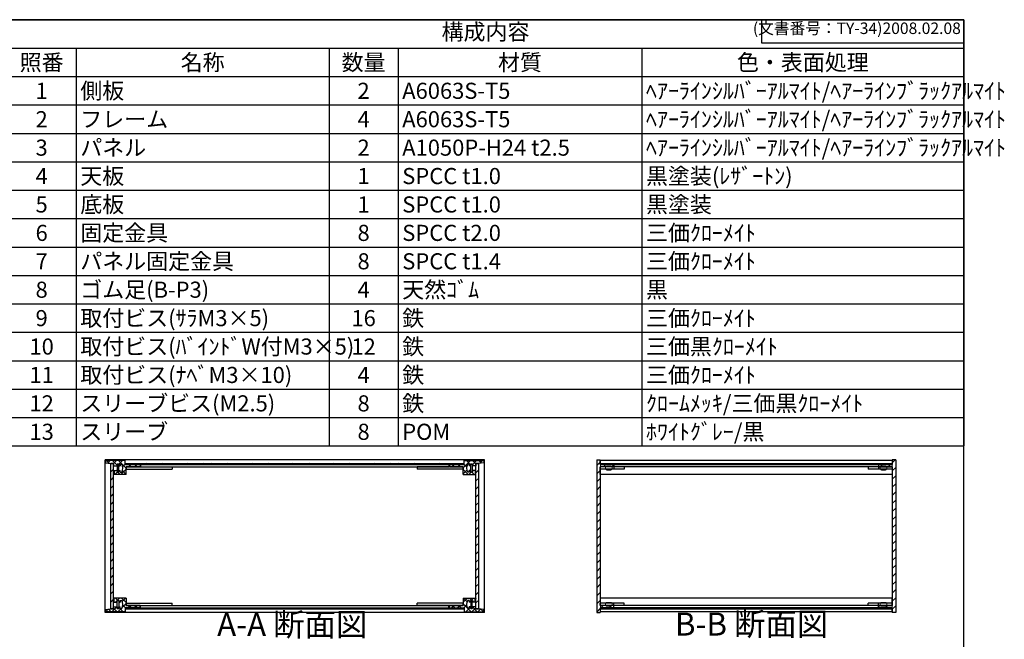
# Model space of a CAD drawing. Units: millimetres. Extents: x 0 to 1647, y 0 to 1120.
# Drawn here: x 791 to 1647, y 581 to 1120 of the extents above; entities that cross this region are included whole.
import ezdxf

# ---------------------------------------------------------------- set-up
doc = ezdxf.new("R2010")
doc.units = ezdxf.units.MM
doc.header["$LTSCALE"] = 4
for name, pattern in [('AM_ISO02W050x2', [3.75, 3, -0.75]), ('AM_ISO08W050', [18, 12, -1.5, 3, -1.5]), ('CENTER', [2, 1.25, -0.25, 0.25, -0.25])]:
    doc.linetypes.add(name, pattern=pattern)
for name, color, linetype, lineweight in [('AM_10', 7, 'AM_ISO08W050', 50), ('AM_8', 1, 'Continuous', 25), ('側板', 7, 'Continuous', 25), ('固定金具', 6, 'Continuous', 25), ('天板', 3, 'Continuous', 25), ('底板', 4, 'Continuous', 25), ('ﾊﾟﾈﾙ', 5, 'Continuous', 25), ('ﾊﾟﾈﾙ0', 5, 'AM_ISO02W050x2', 13), ('ﾊﾟﾈﾙ固定金具', 6, 'Continuous', 25), ('ﾌﾚｰﾑ', 2, 'Continuous', 25)]:
    doc.layers.add(name, color=color, linetype=linetype, lineweight=lineweight)
doc.styles.add('ACISOTS', font='isocp.shx', dxfattribs={"height": 1, "bigfont": 'extfont.shx'})
doc.styles.get("Standard").update_dxf_attribs({"font": 'ISOCP.SHX', "bigfont": 'EXTFONT.SHX'})
pattern_1 = [(135, (158.1657, 317.444), (-3.535534, -3.535534), [])]
pattern_2 = [(135, (158.1657, 228.944), (-3.535534, -3.535534), [])]
pattern_3 = [(45, (158.1657, 262.444), (-3.535534, 3.535534), [])]

# ---------------------------------------------------------------- blocks, each defined once
blk = doc.blocks.new('TK-A3')
for p, q in [((359, 280), (359, 275)), ((359, 275), (403, 275))]:
    blk.add_line(p, q)
blk.add_lwpolyline([(0, 0), (403, 0), (403, 280), (0, 280)], close=True)
at = {"insert": (402.36, 276.11), "char_height": 2.5, "width": 43.0784, "attachment_point": 9}
blk.add_mtext('(文書番号：TY-34)2008.02.08', dxfattribs=at)
blk = doc.blocks.new('*S47')
at = {"color": 1}
for p, q in [((780, 1120), (1612, 1120)), ((780, 1095.3), (1612, 1095.3)), ((840, 1095.3), (840, 1070.6)), ((1060, 1095.3), (1060, 1070.6)), ((1120, 1095.3), (1120, 1070.6)), ((1332, 1095.3), (1332, 1070.6)), ((780, 1070.6), (1612, 1070.6)), ((840, 1070.6), (840, 1045.9)), ((1060, 1070.6), (1060, 1045.9)), ((1120, 1070.6), (1120, 1045.9)), ((1332, 1070.6), (1332, 1045.9)), ((780, 1045.9), (1612, 1045.9)), ((840, 1045.9), (840, 1021.2)), ((1060, 1045.9), (1060, 1021.2)), ((1120, 1045.9), (1120, 1021.2)), ((1332, 1045.9), (1332, 1021.2)), ((780, 1021.2), (1612, 1021.2)), ((840, 1021.2), (840, 996.5)), ((1060, 1021.2), (1060, 996.5)), ((1120, 1021.2), (1120, 996.5)), ((1332, 1021.2), (1332, 996.5)), ((780, 996.5), (1612, 996.5)), ((840, 996.5), (840, 971.8)), ((1060, 996.5), (1060, 971.8)), ((1120, 996.5), (1120, 971.8)), ((1332, 996.5), (1332, 971.8)), ((780, 971.8), (1612, 971.8)), ((840, 971.8), (840, 947.1)), ((1060, 971.8), (1060, 947.1)), ((1120, 971.8), (1120, 947.1)), ((1332, 971.8), (1332, 947.1)), ((780, 947.1), (1612, 947.1)), ((840, 947.1), (840, 922.4)), ((1060, 947.1), (1060, 922.4)), ((1120, 947.1), (1120, 922.4)), ((1332, 947.1), (1332, 922.4)), ((780, 922.4), (1612, 922.4)), ((840, 922.4), (840, 897.7)), ((1060, 922.4), (1060, 897.7)), ((1120, 922.4), (1120, 897.7)), ((1332, 922.4), (1332, 897.7)), ((780, 897.7), (1612, 897.7)), ((840, 897.7), (840, 873)), ((1060, 897.7), (1060, 873)), ((1120, 897.7), (1120, 873)), ((1332, 897.7), (1332, 873)), ((780, 873), (1612, 873)), ((840, 873), (840, 848.3)), ((1060, 873), (1060, 848.3)), ((1120, 873), (1120, 848.3)), ((1332, 873), (1332, 848.3)), ((780, 848.3), (1612, 848.3)), ((840, 848.3), (840, 823.6)), ((1060, 848.3), (1060, 823.6)), ((1120, 848.3), (1120, 823.6)), ((1332, 848.3), (1332, 823.6)), ((780, 823.6), (1612, 823.6)), ((840, 823.6), (840, 798.9)), ((1060, 823.6), (1060, 798.9)), ((1120, 823.6), (1120, 798.9)), ((1332, 823.6), (1332, 798.9)), ((780, 798.9), (1612, 798.9)), ((840, 798.9), (840, 774.2)), ((1060, 798.9), (1060, 774.2)), ((1120, 798.9), (1120, 774.2)), ((1332, 798.9), (1332, 774.2)), ((780, 774.2), (1612, 774.2)), ((840, 774.2), (840, 749.5)), ((1060, 774.2), (1060, 749.5)), ((1120, 774.2), (1120, 749.5)), ((1332, 774.2), (1332, 749.5))]:
    blk.add_line(p, q, dxfattribs=at)
at = {"color": 7}
for p, q in [((780, 1120), (1612, 1120)), ((1612, 1120), (1612, 749.5)), ((780, 749.5), (1612, 749.5))]:
    blk.add_line(p, q, dxfattribs=at)
at = {"color": 2, "insert": (1196, 1107.65), "char_height": 14, "attachment_point": 5, "style": 'ACISOTS'}
blk.add_mtext('構成内容', dxfattribs=at)
at = {"color": 2, "char_height": 14, "style": 'ACISOTS'}
for s, insert, width, attachment_point in [('照番', (810, 1089.9), 52.8, 2), ('名称', (950, 1089.9), 212.8, 2), ('数量', (1090, 1089.9), 52.8, 2), ('材質', (1226, 1089.9), 204.8, 2), ('色・表面処理', (1472, 1089.9), 272.8, 2), ('1', (810, 1065.2), 52.8, 2), ('側板', (843.6, 1065.2), 212.8, 1), ('2', (1090, 1065.2), 52.8, 2), ('A6063S-T5', (1123.6, 1065.2), 204.8, 1), ('ﾍｱｰﾗｲﾝｼﾙﾊﾞｰｱﾙﾏｲﾄ/ﾍｱｰﾗｲﾝﾌﾞﾗｯｸｱﾙﾏｲﾄ', (1335.6, 1065.2), 272.8, 1), ('2', (810, 1040.5), 52.8, 2), ('フレーム', (843.6, 1040.5), 212.8, 1), ('4', (1090, 1040.5), 52.8, 2), ('A6063S-T5', (1123.6, 1040.5), 204.8, 1), ('ﾍｱｰﾗｲﾝｼﾙﾊﾞｰｱﾙﾏｲﾄ/ﾍｱｰﾗｲﾝﾌﾞﾗｯｸｱﾙﾏｲﾄ', (1335.6, 1040.5), 272.8, 1), ('3', (810, 1015.8), 52.8, 2), ('パネル', (843.6, 1015.8), 212.8, 1), ('2', (1090, 1015.8), 52.8, 2), ('A1050P-H24 t2.5', (1123.6, 1015.8), 204.8, 1), ('ﾍｱｰﾗｲﾝｼﾙﾊﾞｰｱﾙﾏｲﾄ/ﾍｱｰﾗｲﾝﾌﾞﾗｯｸｱﾙﾏｲﾄ', (1335.6, 1015.8), 272.8, 1), ('黒塗装(ﾚｻﾞｰﾄﾝ)', (1335.6, 991.1), 272.8, 1), ('4', (810, 991.1), 52.8, 2), ('天板', (843.6, 991.1), 212.8, 1), ('1', (1090, 991.1), 52.8, 2), ('SPCC t1.0', (1123.6, 991.1), 204.8, 1), ('底板', (843.6, 966.4), 212.8, 1), ('黒塗装', (1335.6, 966.4), 272.8, 1), ('5', (810, 966.4), 52.8, 2), ('1', (1090, 966.4), 52.8, 2), ('SPCC t1.0', (1123.6, 966.4), 204.8, 1), ('固定金具', (843.6, 941.7), 212.8, 1), ('三価ｸﾛｰﾒｲﾄ', (1335.6, 941.7), 272.8, 1), ('6', (810, 941.7), 52.8, 2), ('8', (1090, 941.7), 52.8, 2), ('SPCC t2.0', (1123.6, 941.7), 204.8, 1), ('7', (810, 917), 52.8, 2), ('パネル固定金具', (843.6, 917), 212.8, 1), ('8', (1090, 917), 52.8, 2), ('SPCC t1.4', (1123.6, 917), 204.8, 1), ('三価ｸﾛｰﾒｲﾄ', (1335.6, 917), 272.8, 1), ('8', (810, 892.3), 52.8, 2), ('ゴム足(B-P3)', (843.6, 892.3), 212.8, 1), ('4', (1090, 892.3), 52.8, 2), ('天然ｺﾞﾑ', (1123.6, 892.3), 204.8, 1), ('黒', (1335.6, 892.3), 272.8, 1), ('9', (810, 867.6), 52.8, 2), ('取付ビス(ｻﾗM3×5)', (843.6, 867.6), 212.8, 1), ('16', (1090, 867.6), 52.8, 2), ('鉄', (1123.6, 867.6), 204.8, 1), ('三価ｸﾛｰﾒｲﾄ', (1335.6, 867.6), 272.8, 1), ('10', (810, 842.9), 52.8, 2), ('取付ビス(ﾊﾞｲﾝﾄﾞW付M3×5)', (843.6, 842.9), 212.8, 1), ('12', (1090, 842.9), 52.8, 2), ('鉄', (1123.6, 842.9), 204.8, 1), ('三価黒ｸﾛｰﾒｲﾄ', (1335.6, 842.9), 272.8, 1), ('11', (810, 818.2), 52.8, 2), ('取付ビス(ﾅﾍﾞM3×10)', (843.6, 818.2), 212.8, 1), ('4', (1090, 818.2), 52.8, 2), ('鉄', (1123.6, 818.2), 204.8, 1), ('三価ｸﾛｰﾒｲﾄ', (1335.6, 818.2), 272.8, 1), ('12', (810, 793.5), 52.8, 2), ('スリーブビス(M2.5)', (843.6, 793.5), 212.8, 1), ('8', (1090, 793.5), 52.8, 2), ('鉄', (1123.6, 793.5), 204.8, 1), ('ｸﾛｰﾑﾒｯｷ/三価黒ｸﾛｰﾒｲﾄ', (1335.6, 793.5), 272.8, 1), ('スリーブ', (843.6, 768.8), 212.8, 1), ('ﾎﾜｲﾄｸﾞﾚｰ/黒', (1335.6, 768.8), 272.8, 1), ('13', (810, 768.8), 52.8, 2), ('8', (1090, 768.8), 52.8, 2), ('POM', (1123.6, 768.8), 204.8, 1)]:
    blk.add_mtext(s, dxfattribs=dict(at, insert=insert, width=width, attachment_point=attachment_point))
blk = doc.blocks.new('*S54')
at = {"layer": 'AM_10', "color": 7, "linetype": 'CENTER'}
for p, q in [((668.87, 1048.01), (668.87, 1008.01)), ((688.87, 1048.01), (708.87, 1048.01)), ((668.87, 690.14), (668.87, 730.14)), ((688.87, 690.14), (708.87, 690.14))]:
    blk.add_line(p, q, dxfattribs=at)
at = {"layer": 'AM_10', "color": 1, "linetype": 'CENTER'}
blk.add_line((668.87, 1008.01), (668.87, 730.14), dxfattribs=at)
at = {"layer": 'AM_10', "color": 7, "linetype": 'Continuous'}
blk.add_trace([(688.87, 1050.64), (688.87, 1045.38), (668.87, 1048.01)], dxfattribs=at)
at = {"layer": 'AM_10', "color": 7, "linetype": 'Continuous', "extrusion": (0, 6.12323e-18, -1)}
blk.add_trace([(-688.87, 687.51), (-688.87, 692.77), (-668.87, 690.14)], dxfattribs=at)
at = {"layer": 'AM_10', "color": 7, "char_height": 20, "attachment_point": 5, "style": 'ACISOTS'}
for s, insert in [('A', (686.36, 1064.26)), ('A', (684.97, 672.64)), ('A-A 断面図', (1027.9, 591.68))]:
    blk.add_mtext(s, dxfattribs=dict(at, insert=insert))
blk = doc.blocks.new('*S55')
at = {"layer": 'AM_10', "color": 7, "linetype": 'CENTER'}
for p, q in [((668.87, 1048.01), (668.87, 1008.01)), ((688.87, 1048.01), (708.87, 1048.01)), ((668.87, 690.14), (668.87, 730.14)), ((688.87, 690.14), (708.87, 690.14))]:
    blk.add_line(p, q, dxfattribs=at)
at = {"layer": 'AM_10', "color": 1, "linetype": 'CENTER'}
blk.add_line((668.87, 1008.01), (668.87, 730.14), dxfattribs=at)
at = {"layer": 'AM_10', "color": 7, "linetype": 'Continuous'}
blk.add_trace([(688.87, 1050.64), (688.87, 1045.38), (668.87, 1048.01)], dxfattribs=at)
at = {"layer": 'AM_10', "color": 7, "linetype": 'Continuous', "extrusion": (0, 6.12323e-18, -1)}
blk.add_trace([(-688.87, 687.51), (-688.87, 692.77), (-668.87, 690.14)], dxfattribs=at)
at = {"layer": 'AM_10', "color": 7, "char_height": 20, "attachment_point": 5, "style": 'ACISOTS'}
for s, insert in [('A', (686.36, 1064.26)), ('A', (684.97, 672.64)), ('A-A 断面図', (1027.9, 591.68))]:
    blk.add_mtext(s, dxfattribs=dict(at, insert=insert))
blk = doc.blocks.new('*S56')
at = {"layer": 'AM_10', "color": 7, "insert": (1427.37, 592.07), "char_height": 20, "attachment_point": 5, "style": 'ACISOTS'}
blk.add_mtext('B-B 断面図', dxfattribs=at)
blk = doc.blocks.new('*S57')
at = {"layer": 'AM_10', "color": 7, "insert": (1427.37, 592.07), "char_height": 20, "attachment_point": 5, "style": 'ACISOTS'}
blk.add_mtext('B-B 断面図', dxfattribs=at)

msp = doc.modelspace()

# ---------------------------------------------------------------- hatches: boundary and pattern name
at = {"layer": 'AM_8'}
h = msp.add_hatch(dxfattribs=at)
h.set_pattern_fill('_U', color=256, scale=3.75, angle=45, style=0, double=1, pattern_type=0)
h.set_pattern_definition([(45, (1149.097, -60.4217), (-2.65165, 2.65165), []), (135, (1149.097, -60.4217), (-2.65165, -2.65165), [])])
edge = h.paths.add_edge_path()
edge.add_line((865.593, 734.779), (870.093, 734.279))
edge.add_line((870.093, 734.279), (872.593, 734.279))
edge.add_line((872.593, 734.279), (872.593, 732.279))
edge.add_line((872.593, 732.279), (875.593, 732.279))
edge.add_line((875.593, 732.279), (875.593, 733.779))
edge.add_line((875.593, 733.779), (877.093, 733.779))
edge.add_line((877.093, 733.779), (877.093, 732.279))
edge.add_line((877.093, 732.279), (878.293, 732.279))
edge.add_line((878.293, 732.279), (878.293, 733.779))
edge.add_line((878.293, 733.779), (879.593, 733.779))
edge.add_arc((873.968, 730.279), 6.625, -31.890792, 31.890792, ccw=False)
edge.add_line((879.593, 726.779), (878.293, 726.779))
edge.add_line((878.293, 726.779), (878.293, 728.279))
edge.add_line((878.293, 728.279), (877.093, 728.279))
edge.add_line((877.093, 728.279), (877.093, 726.779))
edge.add_line((877.093, 726.779), (875.593, 726.779))
edge.add_line((875.593, 726.779), (875.593, 728.279))
edge.add_line((875.593, 728.279), (872.593, 728.279))
edge.add_line((872.593, 728.279), (872.593, 727.779))
edge.add_line((872.593, 727.779), (873.093, 727.779))
edge.add_line((873.093, 727.779), (873.093, 725.279))
edge.add_line((873.093, 725.279), (872.593, 725.279))
edge.add_line((872.593, 725.279), (872.593, 724.779))
edge.add_line((872.593, 724.779), (883.593, 724.779))
edge.add_line((883.593, 724.779), (883.593, 731.279))
edge.add_line((883.593, 731.279), (895.593, 731.279))
edge.add_line((895.593, 731.279), (895.593, 733.279))
edge.add_line((895.593, 733.279), (882.843, 733.279))
edge.add_line((882.843, 733.279), (882.593, 733.279))
edge.add_line((882.593, 733.279), (882.593, 736.779))
edge.add_line((882.593, 736.779), (865.593, 736.779))
edge.add_line((865.593, 736.779), (865.593, 734.779))
h = msp.add_hatch(dxfattribs=at)
h.set_pattern_fill('_U', color=256, scale=3.75, angle=45, style=0, double=1, pattern_type=0)
h.set_pattern_definition([(45, (1319.097, -60.4217), (-2.65165, 2.65165), []), (135, (1319.097, -60.4217), (-2.65165, -2.65165), [])])
edge = h.paths.add_edge_path()
edge.add_line((1177.593, 733.279), (1164.593, 733.279))
edge.add_line((1164.593, 733.279), (1164.593, 731.279))
edge.add_line((1164.593, 731.279), (1176.593, 731.279))
edge.add_line((1176.593, 731.279), (1176.593, 724.779))
edge.add_line((1176.593, 724.779), (1187.593, 724.779))
edge.add_line((1187.593, 724.779), (1187.593, 725.279))
edge.add_line((1187.593, 725.279), (1187.093, 725.279))
edge.add_line((1187.093, 725.279), (1187.093, 727.779))
edge.add_line((1187.093, 727.779), (1187.593, 727.779))
edge.add_line((1187.593, 727.779), (1187.593, 728.279))
edge.add_line((1187.593, 728.279), (1184.593, 728.279))
edge.add_line((1184.593, 728.279), (1184.593, 726.779))
edge.add_line((1184.593, 726.779), (1183.093, 726.779))
edge.add_line((1183.093, 726.779), (1183.093, 728.279))
edge.add_line((1183.093, 728.279), (1181.893, 728.279))
edge.add_line((1181.893, 728.279), (1181.893, 726.779))
edge.add_line((1181.893, 726.779), (1180.593, 726.779))
edge.add_arc((1186.218, 730.279), 6.625, 148.109208, 211.890792, ccw=False)
edge.add_line((1180.593, 733.779), (1181.893, 733.779))
edge.add_line((1181.893, 733.779), (1181.893, 732.279))
edge.add_line((1181.893, 732.279), (1183.093, 732.279))
edge.add_line((1183.093, 732.279), (1183.093, 733.779))
edge.add_line((1183.093, 733.779), (1184.593, 733.779))
edge.add_line((1184.593, 733.779), (1184.593, 732.279))
edge.add_line((1184.593, 732.279), (1187.593, 732.279))
edge.add_line((1187.593, 732.279), (1187.593, 734.279))
edge.add_line((1187.593, 734.279), (1190.093, 734.279))
edge.add_line((1190.093, 734.279), (1194.593, 734.779))
edge.add_line((1194.593, 734.779), (1194.593, 736.779))
edge.add_line((1194.593, 736.779), (1177.593, 736.779))
edge.add_line((1177.593, 736.779), (1177.593, 733.279))
h = msp.add_hatch(dxfattribs=at)
h.set_pattern_fill('_U', color=256, scale=5, angle=45, style=0, pattern_type=0)
h.set_pattern_definition(pattern_3)
h.paths.add_polyline_path([(1295.754, 604.779), (1295.754, 605.279), (1295.754, 608.779), (1296.004, 608.779), (1307.754, 608.779), (1307.754, 610.779), (1295.754, 610.779), (1295.754, 729.279), (1295.754, 731.279), (1307.754, 731.279), (1307.754, 733.279), (1296.004, 733.279), (1295.754, 733.279), (1295.754, 736.779), (1295.754, 737.279), (1292.754, 737.279), (1292.754, 604.779)])
h = msp.add_hatch(dxfattribs=at)
h.set_pattern_fill('_U', color=256, scale=5, angle=45, style=0, pattern_type=0)
h.set_pattern_definition(pattern_3)
h.paths.add_polyline_path([(1549.754, 737.279), (1549.754, 733.279), (1549.504, 733.279), (1537.754, 733.279), (1537.754, 731.279), (1549.754, 731.279), (1549.754, 610.779), (1537.754, 610.779), (1537.754, 608.779), (1549.504, 608.779), (1549.754, 608.779), (1549.754, 605.279), (1549.754, 604.779), (1552.754, 604.779), (1552.754, 737.279)])
h = msp.add_hatch(dxfattribs=at)
h.set_pattern_fill('_U', color=256, scale=5, angle=45, style=0, pattern_type=0)
h.set_pattern_definition(pattern_3)
h.paths.add_polyline_path([(872.593, 607.929), (872.593, 609.779), (872.593, 734.129), (870.093, 734.129), (870.093, 607.929)])
h = msp.add_hatch(dxfattribs=at)
h.set_pattern_fill('_U', color=256, scale=5, angle=135, style=0, pattern_type=0)
h.set_pattern_definition(pattern_1)
h.paths.add_polyline_path([(1164.593, 733.279), (1177.343, 733.279), (1177.343, 734.279), (882.843, 734.279), (882.843, 733.279), (895.593, 733.279), (896.093, 733.279), (1164.093, 733.279)])
h = msp.add_hatch(dxfattribs=at)
h.set_pattern_fill('_U', color=256, scale=5, angle=45, style=0, pattern_type=0)
h.set_pattern_definition(pattern_3)
h.paths.add_polyline_path([(1187.593, 607.929), (1190.093, 607.929), (1190.093, 734.129), (1187.593, 734.129), (1187.593, 609.779)])
h = msp.add_hatch(dxfattribs=at)
h.set_pattern_fill('_U', color=256, scale=5, angle=135, style=0, pattern_type=0)
h.set_pattern_definition(pattern_1)
h.paths.add_polyline_path([(1537.754, 733.279), (1549.504, 733.279), (1549.504, 734.279), (1296.004, 734.279), (1296.004, 733.279), (1307.754, 733.279), (1441.285, 733.279)])
h = msp.add_hatch(dxfattribs=at)
h.set_pattern_fill('_U', color=256, scale=3.75, angle=45, style=0, double=1, pattern_type=0)
h.set_pattern_definition([(45, (1149.097, 56.0783), (-2.65165, 2.65165), []), (135, (1149.097, 56.0783), (-2.65165, -2.65165), [])])
edge = h.paths.add_edge_path()
edge.add_line((895.593, 608.779), (895.593, 610.779))
edge.add_line((895.593, 610.779), (883.593, 610.779))
edge.add_line((883.593, 610.779), (883.593, 617.279))
edge.add_line((883.593, 617.279), (872.593, 617.279))
edge.add_line((872.593, 617.279), (872.593, 616.779))
edge.add_line((872.593, 616.779), (873.093, 616.779))
edge.add_line((873.093, 616.779), (873.093, 614.279))
edge.add_line((873.093, 614.279), (872.593, 614.279))
edge.add_line((872.593, 614.279), (872.593, 613.779))
edge.add_line((872.593, 613.779), (875.593, 613.779))
edge.add_line((875.593, 613.779), (875.593, 615.279))
edge.add_line((875.593, 615.279), (877.093, 615.279))
edge.add_line((877.093, 615.279), (877.093, 613.779))
edge.add_line((877.093, 613.779), (878.293, 613.779))
edge.add_line((878.293, 613.779), (878.293, 615.279))
edge.add_line((878.293, 615.279), (879.593, 615.279))
edge.add_arc((873.968, 611.779), 6.625, -31.890792, 31.890792, ccw=False)
edge.add_line((879.593, 608.279), (878.293, 608.279))
edge.add_line((878.293, 608.279), (878.293, 609.779))
edge.add_line((878.293, 609.779), (877.093, 609.779))
edge.add_line((877.093, 609.779), (877.093, 608.279))
edge.add_line((877.093, 608.279), (875.593, 608.279))
edge.add_line((875.593, 608.279), (875.593, 609.779))
edge.add_line((875.593, 609.779), (872.593, 609.779))
edge.add_line((872.593, 609.779), (872.593, 607.929))
edge.add_line((872.593, 607.929), (872.593, 607.779))
edge.add_line((872.593, 607.779), (870.093, 607.779))
edge.add_line((870.093, 607.779), (865.593, 607.279))
edge.add_line((865.593, 607.279), (865.593, 605.279))
edge.add_line((865.593, 605.279), (882.593, 605.279))
edge.add_line((882.593, 605.279), (882.593, 608.779))
edge.add_line((882.593, 608.779), (895.593, 608.779))
h = msp.add_hatch(dxfattribs=at)
h.set_pattern_fill('_U', color=256, scale=3.75, angle=45, style=0, double=1, pattern_type=0)
h.set_pattern_definition([(45, (1319.097, 56.0783), (-2.65165, 2.65165), []), (135, (1319.097, 56.0783), (-2.65165, -2.65165), [])])
edge = h.paths.add_edge_path()
edge.add_line((1194.593, 607.279), (1190.093, 607.779))
edge.add_line((1190.093, 607.779), (1187.593, 607.779))
edge.add_line((1187.593, 607.779), (1187.593, 607.929))
edge.add_line((1187.593, 607.929), (1187.593, 609.779))
edge.add_line((1187.593, 609.779), (1184.593, 609.779))
edge.add_line((1184.593, 609.779), (1184.593, 608.279))
edge.add_line((1184.593, 608.279), (1183.093, 608.279))
edge.add_line((1183.093, 608.279), (1183.093, 609.779))
edge.add_line((1183.093, 609.779), (1181.893, 609.779))
edge.add_line((1181.893, 609.779), (1181.893, 608.279))
edge.add_line((1181.893, 608.279), (1180.593, 608.279))
edge.add_arc((1186.218, 611.779), 6.625, 148.109208, 211.890792, ccw=False)
edge.add_line((1180.593, 615.279), (1181.893, 615.279))
edge.add_line((1181.893, 615.279), (1181.893, 613.779))
edge.add_line((1181.893, 613.779), (1183.093, 613.779))
edge.add_line((1183.093, 613.779), (1183.093, 615.279))
edge.add_line((1183.093, 615.279), (1184.593, 615.279))
edge.add_line((1184.593, 615.279), (1184.593, 613.779))
edge.add_line((1184.593, 613.779), (1187.593, 613.779))
edge.add_line((1187.593, 613.779), (1187.593, 614.279))
edge.add_line((1187.593, 614.279), (1187.093, 614.279))
edge.add_line((1187.093, 614.279), (1187.093, 616.779))
edge.add_line((1187.093, 616.779), (1187.593, 616.779))
edge.add_line((1187.593, 616.779), (1187.593, 617.279))
edge.add_line((1187.593, 617.279), (1176.593, 617.279))
edge.add_line((1176.593, 617.279), (1176.593, 610.779))
edge.add_line((1176.593, 610.779), (1164.593, 610.779))
edge.add_line((1164.593, 610.779), (1164.593, 608.779))
edge.add_line((1164.593, 608.779), (1177.343, 608.779))
edge.add_line((1177.343, 608.779), (1177.593, 608.779))
edge.add_line((1177.593, 608.779), (1177.593, 605.279))
edge.add_line((1177.593, 605.279), (1194.593, 605.279))
edge.add_line((1194.593, 605.279), (1194.593, 607.279))
h = msp.add_hatch(dxfattribs=at)
h.set_pattern_fill('_U', color=256, scale=5, angle=135, style=0, pattern_type=0)
h.set_pattern_definition(pattern_2)
h.paths.add_polyline_path([(895.593, 608.779), (882.843, 608.779), (882.843, 607.779), (1177.343, 607.779), (1177.343, 608.779), (896.093, 608.779)])
h = msp.add_hatch(dxfattribs=at)
h.set_pattern_fill('_U', color=256, scale=5, angle=135, style=0, pattern_type=0)
h.set_pattern_definition(pattern_2)
h.paths.add_polyline_path([(1549.504, 608.779), (1537.754, 608.779), (1307.754, 608.779), (1296.004, 608.779), (1296.004, 607.779), (1549.504, 607.779)])

# ---------------------------------------------------------------- linework, layer by layer
at = {"layer": '側板'}
for p, q in [((1195.093, 737.279), (865.093, 737.279)), ((865.093, 604.779), (865.093, 737.279)), ((1195.093, 604.779), (1195.093, 737.279)), ((1292.754, 737.279), (1295.754, 737.279)), ((1292.754, 737.279), (1292.754, 604.779)), ((1295.754, 737.279), (1295.754, 733.279)), ((1552.754, 737.279), (1549.754, 737.279)), ((1549.754, 737.279), (1549.754, 733.279)), ((1552.754, 737.279), (1552.754, 604.779)), ((896.093, 733.279), (1164.093, 733.279)), ((896.093, 733.279), (896.093, 731.279)), ((896.093, 731.279), (1164.093, 731.279)), ((1164.093, 733.279), (1164.093, 731.279)), ((1307.754, 733.279), (1295.754, 733.279)), ((1307.754, 731.279), (1295.754, 731.279)), ((1295.754, 731.279), (1295.754, 610.779)), ((1307.754, 733.279), (1307.754, 731.279)), ((1537.754, 733.279), (1537.754, 731.279)), ((1537.754, 733.279), (1549.754, 733.279)), ((1537.754, 731.279), (1549.754, 731.279)), ((1549.754, 731.279), (1549.754, 610.779)), ((896.093, 610.779), (1164.093, 610.779)), ((896.093, 608.779), (896.093, 610.779)), ((896.093, 608.779), (1164.093, 608.779)), ((1164.093, 608.779), (1164.093, 610.779)), ((1307.754, 610.779), (1295.754, 610.779)), ((1307.754, 608.779), (1295.754, 608.779)), ((1295.754, 608.779), (1295.754, 604.779)), ((1307.754, 608.779), (1307.754, 610.779)), ((1537.754, 608.779), (1537.754, 610.779)), ((1537.754, 610.779), (1549.754, 610.779)), ((1537.754, 608.779), (1549.754, 608.779)), ((1549.754, 608.779), (1549.754, 604.779)), ((1195.093, 604.779), (865.093, 604.779)), ((1292.754, 604.779), (1295.754, 604.779)), ((1552.754, 604.779), (1549.754, 604.779))]:
    msp.add_line(p, q, dxfattribs=at)
at = {"layer": '固定金具'}
for p, q in [((883.593, 731.279), (883.593, 729.279)), ((883.593, 731.279), (923.593, 731.279)), ((883.593, 729.279), (923.593, 729.279)), ((923.593, 731.279), (923.593, 729.279)), ((1136.593, 731.279), (1136.593, 729.279)), ((1176.593, 731.279), (1136.593, 731.279)), ((1176.593, 729.279), (1136.593, 729.279)), ((1176.593, 731.279), (1176.593, 729.279)), ((1295.754, 731.279), (1295.754, 729.279)), ((1316.754, 731.279), (1295.754, 731.279)), ((1316.754, 729.279), (1295.754, 729.279)), ((1307.754, 731.279), (1307.754, 729.279)), ((1316.754, 731.279), (1316.754, 729.279)), ((1549.754, 731.279), (1528.754, 731.279)), ((1528.754, 731.279), (1528.754, 729.279)), ((1549.754, 729.279), (1528.754, 729.279)), ((1537.754, 731.279), (1537.754, 729.279)), ((1549.754, 731.279), (1549.754, 729.279)), ((883.593, 610.779), (883.593, 612.779)), ((883.593, 612.779), (923.593, 612.779)), ((883.593, 610.779), (923.593, 610.779)), ((923.593, 610.779), (923.593, 612.779)), ((1136.593, 610.779), (1136.593, 612.779)), ((1176.593, 612.779), (1136.593, 612.779)), ((1176.593, 610.779), (1136.593, 610.779)), ((1176.593, 610.779), (1176.593, 612.779)), ((1316.754, 612.779), (1295.754, 612.779)), ((1295.754, 610.779), (1295.754, 612.779)), ((1316.754, 610.779), (1295.754, 610.779)), ((1307.754, 610.779), (1307.754, 612.779)), ((1316.754, 610.779), (1316.754, 612.779)), ((1549.754, 612.779), (1528.754, 612.779)), ((1528.754, 610.779), (1528.754, 612.779)), ((1549.754, 610.779), (1528.754, 610.779)), ((1537.754, 610.779), (1537.754, 612.779)), ((1549.754, 610.779), (1549.754, 612.779))]:
    msp.add_line(p, q, dxfattribs=at)
at = {"layer": '天板'}
for p, q in [((882.843, 734.279), (1177.343, 734.279)), ((882.843, 733.279), (882.843, 734.279)), ((882.843, 733.279), (1177.343, 733.279)), ((1177.343, 733.279), (1177.343, 734.279)), ((1296.004, 734.279), (1296.004, 733.279)), ((1296.004, 734.279), (1549.504, 734.279)), ((1296.004, 733.279), (1549.504, 733.279)), ((1549.504, 733.279), (1549.504, 734.279))]:
    msp.add_line(p, q, dxfattribs=at)
at = {"layer": '底板'}
for p, q in [((882.843, 608.779), (1177.343, 608.779)), ((882.843, 608.779), (882.843, 607.779)), ((1177.343, 608.779), (1177.343, 607.779)), ((1296.004, 608.779), (1549.504, 608.779)), ((1296.004, 608.779), (1296.004, 607.779)), ((1549.504, 608.779), (1549.504, 607.779)), ((882.843, 607.779), (1177.343, 607.779)), ((1296.004, 607.779), (1549.504, 607.779))]:
    msp.add_line(p, q, dxfattribs=at)
at = {"layer": 'ﾊﾟﾈﾙ'}
for p, q in [((872.593, 734.129), (870.093, 734.129)), ((870.093, 607.929), (870.093, 734.129)), ((872.593, 607.929), (872.593, 734.129)), ((1187.593, 734.129), (1190.093, 734.129)), ((1187.593, 607.929), (1187.593, 734.129)), ((1190.093, 607.929), (1190.093, 734.129)), ((872.593, 607.929), (870.093, 607.929)), ((1187.593, 607.929), (1190.093, 607.929))]:
    msp.add_line(p, q, dxfattribs=at)
at = {"layer": 'ﾊﾟﾈﾙ0'}
for p, q in [((1295.904, 607.929), (1295.904, 734.129)), ((1295.904, 734.129), (1549.604, 734.129)), ((1549.604, 607.929), (1549.604, 734.129)), ((1295.904, 607.929), (1549.604, 607.929))]:
    msp.add_line(p, q, dxfattribs=at)
for points in [[(1302.004, 731.929, 1), (1302.004, 728.529), (1304.604, 728.529, 1), (1304.604, 731.929)], [(1540.904, 731.929, 1), (1540.904, 728.529), (1543.504, 728.529, 1), (1543.504, 731.929)], [(1302.004, 610.129, -1), (1302.004, 613.529), (1304.604, 613.529, -1), (1304.604, 610.129)], [(1540.904, 610.129, -1), (1540.904, 613.529), (1543.504, 613.529, -1), (1543.504, 610.129)]]:
    msp.add_lwpolyline(points, format="xyb", close=True, dxfattribs=at)
at = {"layer": 'ﾊﾟﾈﾙ固定金具'}
for points in [[(877.043, 733.729), (875.643, 733.729), (875.643, 726.829), (877.043, 726.829)], [(1183.143, 733.729), (1184.543, 733.729), (1184.543, 726.829), (1183.143, 726.829)], [(877.043, 608.329), (875.643, 608.329), (875.643, 615.229), (877.043, 615.229)], [(1183.143, 608.329), (1184.543, 608.329), (1184.543, 615.229), (1183.143, 615.229)]]:
    msp.add_lwpolyline(points, close=True, dxfattribs=at)
at = {"layer": 'ﾌﾚｰﾑ'}
for p, q in [((865.593, 736.779), (865.593, 734.779)), ((882.593, 736.779), (865.593, 736.779)), ((882.593, 733.279), (882.593, 736.779)), ((1177.593, 733.279), (1177.593, 736.779)), ((1177.593, 736.779), (1194.593, 736.779)), ((1194.593, 736.779), (1194.593, 734.779)), ((1549.754, 736.779), (1295.754, 736.779)), ((1295.754, 733.279), (1295.754, 736.779)), ((1549.754, 736.779), (1549.754, 733.279)), ((865.593, 734.779), (870.093, 734.279)), ((870.093, 734.279), (872.593, 734.279)), ((872.593, 734.279), (872.593, 732.279)), ((872.593, 732.279), (875.593, 732.279)), ((872.593, 727.779), (872.593, 728.279)), ((872.593, 728.279), (875.593, 728.279)), ((875.593, 733.779), (877.093, 733.779)), ((875.593, 732.279), (875.593, 733.779)), ((875.593, 728.279), (875.593, 726.779)), ((877.093, 733.779), (877.093, 732.279)), ((877.093, 732.279), (878.293, 732.279)), ((877.093, 726.779), (877.093, 728.279)), ((877.093, 728.279), (878.293, 728.279)), ((878.293, 733.779), (879.593, 733.779)), ((878.293, 733.779), (878.293, 732.279)), ((878.293, 726.779), (878.293, 728.279)), ((895.593, 733.279), (882.593, 733.279)), ((883.593, 724.779), (883.593, 731.279)), ((895.593, 731.279), (883.593, 731.279)), ((895.593, 733.279), (895.593, 731.279)), ((1164.593, 733.279), (1164.593, 731.279)), ((1164.593, 733.279), (1177.593, 733.279)), ((1164.593, 731.279), (1176.593, 731.279)), ((1176.593, 724.779), (1176.593, 731.279)), ((1181.893, 733.779), (1180.593, 733.779)), ((1181.893, 733.779), (1181.893, 732.279)), ((1183.093, 732.279), (1181.893, 732.279)), ((1181.893, 726.779), (1181.893, 728.279)), ((1183.093, 728.279), (1181.893, 728.279)), ((1184.593, 733.779), (1183.093, 733.779)), ((1183.093, 733.779), (1183.093, 732.279)), ((1183.093, 726.779), (1183.093, 728.279)), ((1184.593, 732.279), (1184.593, 733.779)), ((1187.593, 732.279), (1184.593, 732.279)), ((1184.593, 728.279), (1184.593, 726.779)), ((1187.593, 728.279), (1184.593, 728.279)), ((1187.593, 734.279), (1187.593, 732.279)), ((1190.093, 734.279), (1187.593, 734.279)), ((1187.593, 727.779), (1187.593, 728.279)), ((1194.593, 734.779), (1190.093, 734.279)), ((1549.754, 733.279), (1295.754, 733.279)), ((1295.754, 724.779), (1295.754, 731.279)), ((1549.754, 731.279), (1295.754, 731.279)), ((1549.754, 731.279), (1549.754, 724.779)), ((873.093, 727.779), (872.593, 727.779)), ((873.093, 725.279), (872.593, 725.279)), ((872.593, 724.779), (872.593, 725.279)), ((883.593, 724.779), (872.593, 724.779)), ((873.093, 727.779), (873.093, 725.279)), ((875.593, 726.779), (877.093, 726.779)), ((878.293, 726.779), (879.593, 726.779)), ((1176.593, 724.779), (1187.593, 724.779)), ((1181.893, 726.779), (1180.593, 726.779)), ((1184.593, 726.779), (1183.093, 726.779)), ((1187.093, 727.779), (1187.593, 727.779)), ((1187.093, 727.779), (1187.093, 725.279)), ((1187.093, 725.279), (1187.593, 725.279)), ((1187.593, 724.779), (1187.593, 725.279)), ((1549.754, 724.779), (1295.754, 724.779)), ((872.593, 617.279), (872.593, 616.779)), ((883.593, 617.279), (872.593, 617.279)), ((873.093, 616.779), (872.593, 616.779)), ((873.093, 614.279), (873.093, 616.779)), ((883.593, 617.279), (883.593, 610.779)), ((1176.593, 617.279), (1187.593, 617.279)), ((1176.593, 617.279), (1176.593, 610.779)), ((1187.093, 616.779), (1187.593, 616.779)), ((1187.093, 614.279), (1187.093, 616.779)), ((1187.593, 617.279), (1187.593, 616.779)), ((1295.754, 617.279), (1295.754, 610.779)), ((1549.754, 617.279), (1295.754, 617.279)), ((1549.754, 610.779), (1549.754, 617.279)), ((873.093, 614.279), (872.593, 614.279)), ((872.593, 614.279), (872.593, 613.779)), ((872.593, 613.779), (875.593, 613.779)), ((872.593, 609.779), (875.593, 609.779)), ((872.593, 607.779), (872.593, 609.779)), ((875.593, 613.779), (875.593, 615.279)), ((875.593, 615.279), (877.093, 615.279)), ((875.593, 609.779), (875.593, 608.279)), ((875.593, 608.279), (877.093, 608.279)), ((877.093, 615.279), (877.093, 613.779)), ((877.093, 613.779), (878.293, 613.779)), ((877.093, 609.779), (878.293, 609.779)), ((877.093, 608.279), (877.093, 609.779)), ((878.293, 615.279), (879.593, 615.279)), ((878.293, 615.279), (878.293, 613.779)), ((878.293, 608.279), (878.293, 609.779)), ((878.293, 608.279), (879.593, 608.279)), ((882.593, 608.779), (882.593, 605.279)), ((895.593, 608.779), (882.593, 608.779)), ((895.593, 610.779), (883.593, 610.779)), ((895.593, 608.779), (895.593, 610.779)), ((1164.593, 608.779), (1164.593, 610.779)), ((1164.593, 610.779), (1176.593, 610.779)), ((1164.593, 608.779), (1177.593, 608.779)), ((1177.593, 608.779), (1177.593, 605.279)), ((1181.893, 615.279), (1180.593, 615.279)), ((1181.893, 608.279), (1180.593, 608.279)), ((1181.893, 615.279), (1181.893, 613.779)), ((1183.093, 613.779), (1181.893, 613.779)), ((1183.093, 609.779), (1181.893, 609.779)), ((1181.893, 608.279), (1181.893, 609.779)), ((1184.593, 615.279), (1183.093, 615.279)), ((1183.093, 615.279), (1183.093, 613.779)), ((1183.093, 608.279), (1183.093, 609.779)), ((1184.593, 608.279), (1183.093, 608.279)), ((1184.593, 613.779), (1184.593, 615.279)), ((1187.593, 613.779), (1184.593, 613.779)), ((1184.593, 609.779), (1184.593, 608.279)), ((1187.593, 609.779), (1184.593, 609.779)), ((1187.093, 614.279), (1187.593, 614.279)), ((1187.593, 614.279), (1187.593, 613.779)), ((1187.593, 607.779), (1187.593, 609.779)), ((1549.754, 610.779), (1295.754, 610.779)), ((1549.754, 608.779), (1295.754, 608.779)), ((1295.754, 608.779), (1295.754, 605.279)), ((1549.754, 605.279), (1549.754, 608.779)), ((865.593, 607.279), (870.093, 607.779)), ((865.593, 605.279), (865.593, 607.279)), ((882.593, 605.279), (865.593, 605.279)), ((870.093, 607.779), (872.593, 607.779)), ((1177.593, 605.279), (1194.593, 605.279)), ((1190.093, 607.779), (1187.593, 607.779)), ((1194.593, 607.279), (1190.093, 607.779)), ((1194.593, 605.279), (1194.593, 607.279)), ((1549.754, 605.279), (1295.754, 605.279))]:
    msp.add_line(p, q, dxfattribs=at)
for centre, start, end in [((873.968, 730.279), 328.109208, 31.890792), ((1186.218, 730.279), 148.109208, 211.890792), ((873.968, 611.779), 328.109208, 31.890792), ((1186.218, 611.779), 148.109208, 211.890792)]:
    msp.add_arc(centre, 6.625, start, end, dxfattribs=at)

# ---------------------------------------------------------------- block references
at = {"lineweight": 0, "xscale": 4, "yscale": 4, "zscale": 4}
msp.add_blockref('TK-A3', (0, 0), dxfattribs=at)
msp.add_blockref('*S47', (0, 0))
at = {"layer": 'AM_10'}
for name in ['*S54', '*S55', '*S56', '*S57']:
    msp.add_blockref(name, (0, 0), dxfattribs=at)

doc.saveas('drawing.dxf')
